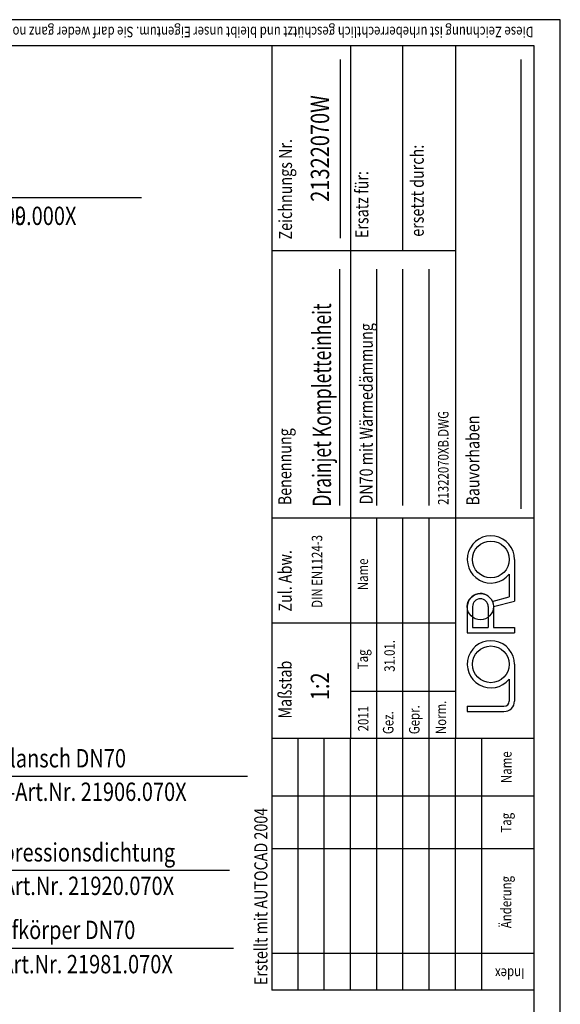
# Model space of a CAD drawing. Extents: x 0 to 594, y 0 to 840.
# Drawn here: x 388 to 594, y 465 to 840 of the extents above; entities that cross this region are included whole.
import ezdxf
from ezdxf.enums import TextEntityAlignment as Align

# ---------------------------------------------------------------- set-up
doc = ezdxf.new("R2010")
doc.units = 0
doc.header["$LTSCALE"] = 20
doc.header["$MEASUREMENT"] = 0
for name, color, linetype in [('BEM', 7, 'Continuous'), ('HILF', 2, 'Continuous'), ('STEMPEL', 3, 'Continuous'), ('TEXT', 7, 'Continuous'), ('VOLL', 1, 'Continuous')]:
    doc.layers.add(name, color=color, linetype=linetype)
doc.styles.add('GREEKS', font='SIMPLEX.shx', dxfattribs={"width": 0.8})
doc.styles.get("Standard").update_dxf_attribs({"font": 'simplex.shx', "width": 0.8})

# ---------------------------------------------------------------- blocks, each defined once
blk = doc.blocks.new('LOGO')
for p, q in [((2.599730896781125, -4.77159925848153), (2.599730896781153, -11.77159925848133)), ((3.599730896781125, -4.771599258481473), (2.599730896781125, -4.771599258481473)), ((3.599730896781125, -4.77159925848153), (3.599730896781153, -11.77159925848133)), ((17.59973089678113, -4.771599258481473), (17.59973089678115, -13.77159925848147)), ((22.59973089678115, -4.771599258481473), (17.59973089678115, -4.771599258481473)), ((22.59973089678115, -5.771599258481473), (18.59973089678115, -5.771599258481473)), ((18.59973089678115, -5.771599258481473), (18.59973089678115, -8.771599258481473)), ((22.59973089678115, -8.771599258481473), (18.59973089678115, -8.771599258481473)), ((22.59973089678115, -9.771599258481473), (18.59973089678113, -9.771599258481473)), ((18.59973089678115, -9.771599258481473), (18.59973089678115, -13.77159925848144)), ((22.59973089678115, -9.771599258481473), (23.67152766650563, -13.77159925848147)), ((23.56565672307022, -9.51278021337896), (24.4388546544846, -12.77159925848144)), ((8.77130377203477, -12.77159925848136), (4.599730896781153, -12.77159925848133)), ((28.77130377203494, -12.77159925848147), (24.43885465448463, -12.77159925848144)), ((11.59973089678115, -13.77159925848144), (4.599730896781153, -13.77159925848147)), ((18.59973089678115, -13.77159925848144), (17.59973089678115, -13.77159925848144)), ((31.59973089678115, -13.77159925848147), (23.6715276665056, -13.77159925848144))]:
    blk.add_line(p, q)
for centre in [(11.59973089678113, -9.271599258481501), (31.59973089678115, -9.271599258481473)]:
    blk.add_circle(centre, 3.5)
for centre, radius, start, end in [((11.59973089678113, -9.271599258481501), 4.5, 270, 231.0575587310159), ((22.59973089678115, -7.271599258481473), 2.5, 270, 270.0000000000007), ((22.59973089678115, -7.271599258481473), 2.5, 293.1161887722295, 90), ((31.59973089678115, -9.271599258481473), 4.5, 270, 231.0575587310182), ((22.59973089678115, -7.271599258481473), 1.5, 270, 90), ((4.599730896781153, -11.77159925848133), 2, 179.9999999999992, 270), ((4.599730896781153, -11.77159925848133), 1, 180, 270)]:
    blk.add_arc(centre, radius, start, end)

msp = doc.modelspace()

# ---------------------------------------------------------------- linework, layer by layer
at = {"layer": 'HILF'}
for p, q in [((594, 840), (0, 840)), ((594, -5.684341886080801e-14), (594, 840)), ((510.2201636304418, 756.7238616296991), (510.2201636304418, 824.8588839326726)), ((579.1060174197169, 653.4909699289883), (579.1060174197169, 824.8588839326726)), ((509.9624175243587, 654.7736801096946), (509.9624175243587, 744.8353916556309)), ((524.0000000000001, 654.7736801096946), (524.0000000000001, 744.8353916556307)), ((534.0000000000001, 654.7736801096946), (534.0000000000001, 744.8353916556307)), ((544.0000000000001, 654.7736801096946), (544.0000000000001, 744.8353916556307)), ((524.0000000000001, 566), (524.0000000000001, 649.9999999999998)), ((534.0000000000001, 566), (534.0000000000001, 649.9999999999998)), ((544.0000000000001, 566), (544.0000000000001, 649.9999999999998)), ((494, 470.0000000000001), (494, 566)), ((504, 470.0000000000001), (504, 566)), ((514.0000000000001, 470.0000000000001), (514.0000000000001, 566)), ((524.0000000000001, 470.0000000000001), (524.0000000000001, 566)), ((534, 470.0000000000001), (534.0000000000001, 566)), ((544, 470.0000000000001), (544.0000000000001, 566)), ((554, 470.0000000000001), (554.0000000000001, 566))]:
    msp.add_line(p, q, dxfattribs=at)
at = {"layer": 'STEMPEL'}
for p, q in [((584, 830), (10, 830)), ((484, 829.9999999999998), (484, 469.9999999999999)), ((514, 829.9999999999998), (514.0000000000001, 566)), ((554, 829.9999999999998), (554.0000000000001, 566)), ((584, 39.99999999999994), (584, 830)), ((584, 479.9999999999998), (584, 829.9999999999998)), ((484.0000000000002, 751.9999999999998), (554, 751.9999999999998)), ((484, 649.9999999999998), (584.0000000000001, 649.9999999999998)), ((484.0000000000001, 566), (584.0000000000001, 566)), ((564.0000000000001, 565.9999999999998), (564, 469.9999999999999)), ((584, 469.9999999999999), (484, 469.9999999999999))]:
    msp.add_line(p, q, dxfattribs=at)
at = {"layer": 'TEXT', "color": 2}
for p, q in [((326.0016531242446, 772.2183607664026), (434.3052578487564, 772.2183607664026)), ((326.0016531242446, 772.2183607664026), (434.3052578487564, 772.2183607664026)), ((474.7126378916576, 551.4012078637335), (368.7740733165244, 551.4012078637335)), ((467.8560574204905, 515.5250258770354), (361.9174928453574, 515.5250258770354)), ((469.3277179882655, 485.8136965664467), (363.2038233805877, 485.8136965664464))]:
    msp.add_line(p, q, dxfattribs=at)
at = {"layer": 'VOLL'}
for p, q in [((534, 751.9999999999998), (534, 829.9999999999998)), ((484.0000000000002, 610), (554.0000000000001, 609.9999999999998)), ((514.0000000000001, 584), (554.0000000000001, 584)), ((484.0000000000001, 544), (584.0000000000001, 544)), ((484.0000000000001, 524), (584.0000000000001, 524)), ((484, 484.0000000000001), (584.0000000000001, 483.9999999999999))]:
    msp.add_line(p, q, dxfattribs=at)

# ---------------------------------------------------------------- block references
at = {"layer": 'STEMPEL', "xscale": 2, "yscale": 2, "zscale": 2, "rotation": 90}
msp.add_blockref('LOGO', (548.9789472355168, 570.9955485457795), dxfattribs=at)

# ---------------------------------------------------------------- texts
at = {"layer": 'BEM', "style": 'GREEKS', "width": 0.8}
msp.add_text('Diese Zeichnung ist urheberrechtlich geschützt und bleibt unser Eigentum. Sie darf weder ganz noch teilweise verfielfältigt und nicht an Dritte weitergegeben werden.', height=4, rotation=180, dxfattribs=at).set_placement((583.8320989200114, 837.3022923857166))
at = {"layer": 'TEXT', "color": 1, "style": 'GREEKS', "width": 0.8}
msp.add_text('21322070W', height=7, rotation=90, dxfattribs=at).set_placement((505.8509857108604, 790.8741433944624), align=Align.CENTER)
at = {"layer": 'TEXT', "style": 'GREEKS', "width": 0.8}
for s, height, rotation, p in [('Zeichnungs Nr.', 5, 90, (491.6867965462864, 756.1787549576338)), ('ersetzt durch:', 5, 90, (541.925838221214, 757.2400861497003)), ('Ersatz für:', 5, 90, (520.8188176290003, 756.7238616296991)), ('DN70 mit Wärmedämmung', 5, 90, (522.4966558241471, 655.1296391125313)), ('21322070XB.DWG', 4, 90, (551.3702584697737, 654.9837501577824)), ('Bauvorhaben', 5, 90, (563.1543942980694, 654.7422383911357)), ('Benennung', 5, 90, (491.4510671988221, 654.8779403809008)), ('Zul. Abw.', 5, 90, (491.581583156518, 614.2858954734049)), ('Name', 4, 90, (520.6903890808478, 622.4626584226294)), ('Tag', 4, 90, (520.6811949877008, 592.3311673153651)), ('Maßstab', 5, 90, (491.5379104912911, 573.5163572150377)), ('Gepr.', 4, 90, (540.3107370857163, 567.5515086571672)), ('Norm.', 4, 90, (550.4705361035019, 567.6006777387304)), ('2011', 4, 90, (520.8597452884833, 568.622109822104)), ('Gez.', 4, 90, (530.3700963038203, 567.5836127167615)), ('Erstellt mit AUTOCAD 2004', 5, 90, (482.3280000000001, 471.8550995097767)), ('Index', 4, 180, (580.3453415397281, 478.2664110704575))]:
    msp.add_text(s, height=height, rotation=rotation, dxfattribs=at).set_placement(p)
at = {"layer": 'TEXT', "color": 1, "style": 'GREEKS', "width": 0.8}
for s, p in [('EDV-Art.Nr. 21000.000X', (327.3530222724208, 761.7046818792986)), ('EDV-Art.Nr. 21009.000X', (327.3530222724208, 761.7046818792987)), ('Ablaufkörper DN70', (364.2845097794248, 489.4264648386402)), ('EDV-Art.Nr. 21981.070X', (364.1039544852727, 476.3786926916609))]:
    msp.add_text(s, height=7, dxfattribs=at).set_placement(p)
at = {"layer": 'TEXT', "color": 1, "style": 'GREEKS'}
for s, width, p in [('Drainjet Kompletteinheit', 0.7, (506.5825121074622, 654.3055652248177)), ('1:2', 0.8, (505.8509857108604, 580.5006306481887))]:
    msp.add_text(s, height=7, rotation=90, dxfattribs=dict(at, width=width)).set_placement(p)
at = {"layer": 'TEXT', "style": 'GREEKS', "width": 0.8}
for s, p in [('DIN EN1124-3', (503.2363615897698, 629.61660839856)), ('31.01.', (530.8923495917427, 597.4085209177597)), ('Name', (575.4067578303359, 554.9852662425642)), ('Tag', (575.3284373066019, 533.7905136594388)), ('Änderung', (575.3261810501587, 503.5254641276546))]:
    msp.add_text(s, height=4, rotation=90, dxfattribs=at).set_placement(p, align=Align.CENTER)
at = {"layer": 'TEXT', "color": 1, "width": 0.8}
for s, p in [('Losflansch DN70', (369.3694291952788, 554.8850420246439)), ('EDV-Art.Nr. 21906.070X', (369.3694291952788, 542.1087110559344)), ('Kompressionsdichtung', (364.598346099167, 519.0088600379459)), ('EDV-Art.Nr. 21920.070X', (364.598346099167, 506.2325290692363))]:
    msp.add_text(s, height=7, dxfattribs=at).set_placement(p)

doc.saveas('drawing.dxf')
